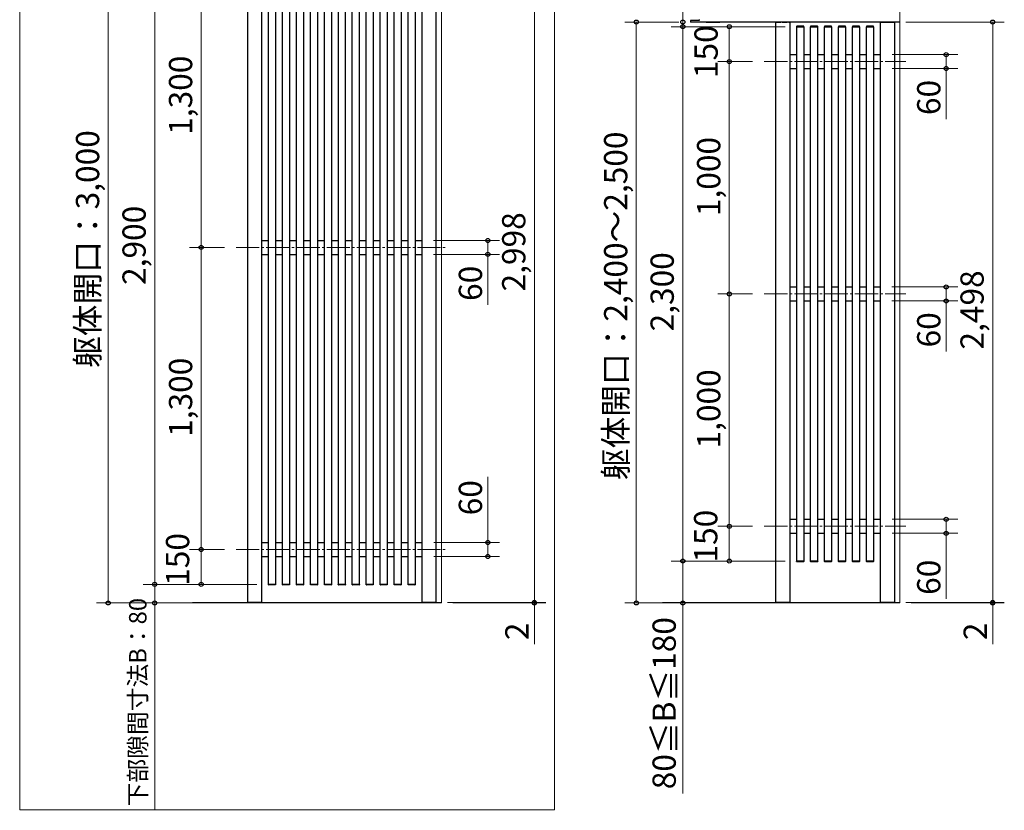
# Model space of a CAD drawing. Extents: x -4 to 2100, y 0 to 3101.
# Drawn here: x 358 to 781, y 430 to 770 of the extents above; entities that cross this region are included whole.
import ezdxf

# ---------------------------------------------------------------- set-up
doc = ezdxf.new("R2010")
doc.units = 0
doc.linetypes.add('YCENTER_1', pattern=[13, 10, -1, 1, -1])
doc.linetypes.add('YHIDDEN_1', pattern=[4, 3, -1])
for name, color, linetype, lineweight in [('YKK_12', 2, 'CONTINUOUS', 13), ('YKK_13', 4, 'CONTINUOUS', 30), ('YKK_A1', 4, 'CONTINUOUS', 30), ('YKK_D', 6, 'CONTINUOUS', 13), ('YSS_K', 3, 'CONTINUOUS', 13)]:
    doc.layers.add(name, color=color, linetype=linetype, lineweight=lineweight)
doc.styles.add('text-b', font='txt')

msp = doc.modelspace()

# ---------------------------------------------------------------- linework, layer by layer
at = {"layer": 'YKK_12'}
for p, q in [((357.91, 430), (357.91, 999.19)), ((587.91, 999.19), (587.91, 430)), ((587.91, 430), (357.91, 430))]:
    msp.add_line(p, q, dxfattribs=at)
at = {"layer": 'YKK_12', "linetype": 'YCENTER_1'}
for p, q in [((678.14, 752.07), (739.14, 752.07)), ((450.98, 672.07), (541.98, 672.07)), ((678.14, 652.07), (739.14, 652.07)), ((678.14, 552.07), (739.14, 552.07)), ((450.98, 542.07), (541.98, 542.07))]:
    msp.add_line(p, q, dxfattribs=at)
at = {"layer": 'YKK_13', "ltscale": 0.5}
for p, q in [((692.11, 767.22), (692.11, 767.07)), ((692.11, 767.07), (695.17, 767.07)), ((695.07, 767.32), (692.21, 767.32)), ((695.17, 767.07), (695.17, 767.22)), ((698.11, 767.22), (698.11, 767.07)), ((698.11, 767.07), (701.17, 767.07)), ((701.07, 767.32), (698.21, 767.32)), ((701.17, 767.07), (701.17, 767.22)), ((704.11, 767.22), (704.11, 767.07)), ((704.11, 767.07), (707.17, 767.07)), ((707.07, 767.32), (704.21, 767.32)), ((707.17, 767.07), (707.17, 767.22)), ((710.11, 767.22), (710.11, 767.07)), ((710.11, 767.07), (713.17, 767.07)), ((713.07, 767.32), (710.21, 767.32)), ((713.17, 767.07), (713.17, 767.22)), ((716.11, 767.22), (716.11, 767.07)), ((716.11, 767.07), (719.17, 767.07)), ((719.07, 767.32), (716.21, 767.32)), ((719.17, 767.07), (719.17, 767.22)), ((722.11, 767.22), (722.11, 767.07)), ((722.11, 767.07), (725.17, 767.07)), ((725.07, 767.32), (722.21, 767.32)), ((725.17, 767.07), (725.17, 767.22)), ((692.11, 537.07), (695.17, 537.07)), ((692.11, 536.92), (692.11, 537.07)), ((695.07, 536.82), (692.21, 536.82)), ((695.17, 537.07), (695.17, 536.92)), ((698.11, 537.07), (701.17, 537.07)), ((698.11, 536.92), (698.11, 537.07)), ((701.07, 536.82), (698.21, 536.82)), ((701.17, 537.07), (701.17, 536.92)), ((704.11, 537.07), (707.17, 537.07)), ((704.11, 536.92), (704.11, 537.07)), ((707.07, 536.82), (704.21, 536.82)), ((707.17, 537.07), (707.17, 536.92)), ((710.11, 537.07), (713.17, 537.07)), ((710.11, 536.92), (710.11, 537.07)), ((713.07, 536.82), (710.21, 536.82)), ((713.17, 537.07), (713.17, 536.92)), ((716.11, 537.07), (719.17, 537.07)), ((716.11, 536.92), (716.11, 537.07)), ((719.07, 536.82), (716.21, 536.82)), ((719.17, 537.07), (719.17, 536.92)), ((722.11, 537.07), (725.17, 537.07)), ((722.11, 536.92), (722.11, 537.07)), ((725.07, 536.82), (722.21, 536.82)), ((725.17, 537.07), (725.17, 536.92)), ((464.95, 527.07), (468.01, 527.07)), ((464.95, 526.92), (464.95, 527.07)), ((467.91, 526.82), (465.05, 526.82)), ((468.01, 527.07), (468.01, 526.92)), ((470.95, 527.07), (474.01, 527.07)), ((470.95, 526.92), (470.95, 527.07)), ((473.91, 526.82), (471.05, 526.82)), ((474.01, 527.07), (474.01, 526.92)), ((476.95, 527.07), (480.01, 527.07)), ((476.95, 526.92), (476.95, 527.07)), ((479.91, 526.82), (477.05, 526.82)), ((480.01, 527.07), (480.01, 526.92)), ((482.95, 527.07), (486.01, 527.07)), ((482.95, 526.92), (482.95, 527.07)), ((485.91, 526.82), (483.05, 526.82)), ((486.01, 527.07), (486.01, 526.92)), ((488.95, 527.07), (492.01, 527.07)), ((488.95, 526.92), (488.95, 527.07)), ((491.91, 526.82), (489.05, 526.82)), ((492.01, 527.07), (492.01, 526.92)), ((494.95, 527.07), (498.01, 527.07)), ((494.95, 526.92), (494.95, 527.07)), ((497.91, 526.82), (495.05, 526.82)), ((498.01, 527.07), (498.01, 526.92)), ((500.95, 527.07), (504.01, 527.07)), ((500.95, 526.92), (500.95, 527.07)), ((503.91, 526.82), (501.05, 526.82)), ((504.01, 527.07), (504.01, 526.92)), ((506.95, 527.07), (510.01, 527.07)), ((506.95, 526.92), (506.95, 527.07)), ((509.91, 526.82), (507.05, 526.82)), ((510.01, 527.07), (510.01, 526.92)), ((512.95, 527.07), (516.01, 527.07)), ((512.95, 526.92), (512.95, 527.07)), ((515.91, 526.82), (513.05, 526.82)), ((516.01, 527.07), (516.01, 526.92)), ((518.95, 527.07), (522.01, 527.07)), ((518.95, 526.92), (518.95, 527.07)), ((521.91, 526.82), (519.05, 526.82)), ((522.01, 527.07), (522.01, 526.92)), ((524.95, 527.07), (528.01, 527.07)), ((524.95, 526.92), (524.95, 527.07)), ((527.91, 526.82), (525.05, 526.82)), ((528.01, 527.07), (528.01, 526.92))]:
    msp.add_line(p, q, dxfattribs=at)
for centre, start, end in [((692.21, 767.22), 90, 180), ((695.07, 767.22), 0, 90), ((698.21, 767.22), 90, 180), ((701.07, 767.22), 0, 90), ((704.21, 767.22), 90, 180), ((707.07, 767.22), 0, 90), ((710.21, 767.22), 90, 180), ((713.07, 767.22), 0, 90), ((716.21, 767.22), 90, 180), ((719.07, 767.22), 0, 90), ((722.21, 767.22), 90, 180), ((725.07, 767.22), 0, 90), ((692.21, 536.92), 180, 270), ((695.07, 536.92), 270, 0), ((698.21, 536.92), 180, 270), ((701.07, 536.92), 270, 0), ((704.21, 536.92), 180, 270), ((707.07, 536.92), 270, 0), ((710.21, 536.92), 180, 270), ((713.07, 536.92), 270, 0), ((716.21, 536.92), 180, 270), ((719.07, 536.92), 270, 0), ((722.21, 536.92), 180, 270), ((725.07, 536.92), 270, 0), ((465.05, 526.92), 180, 270), ((467.91, 526.92), 270, 0), ((471.05, 526.92), 180, 270), ((473.91, 526.92), 270, 0), ((477.05, 526.92), 180, 270), ((479.91, 526.92), 270, 0), ((483.05, 526.92), 180, 270), ((485.91, 526.92), 270, 0), ((489.05, 526.92), 180, 270), ((491.91, 526.92), 270, 0), ((495.05, 526.92), 180, 270), ((497.91, 526.92), 270, 0), ((501.05, 526.92), 180, 270), ((503.91, 526.92), 270, 0), ((507.05, 526.92), 180, 270), ((509.91, 526.92), 270, 0), ((513.05, 526.92), 180, 270), ((515.91, 526.92), 270, 0), ((519.05, 526.92), 180, 270), ((521.91, 526.92), 270, 0), ((525.05, 526.92), 180, 270), ((527.91, 526.92), 270, 0)]:
    msp.add_arc(centre, 0.1, start, end, dxfattribs=at)
at = {"layer": 'YKK_A1'}
for p, q in [((455.98, 519.27), (455.98, 819.07)), ((461.98, 819.07), (461.98, 519.27)), ((530.98, 519.27), (530.98, 819.07)), ((536.98, 819.07), (536.98, 519.27)), ((464.98, 527.07), (464.98, 817.07)), ((467.98, 817.07), (467.98, 527.07)), ((470.98, 527.07), (470.98, 817.07)), ((473.98, 817.07), (473.98, 527.07)), ((476.98, 527.07), (476.98, 817.07)), ((479.98, 817.07), (479.98, 527.07)), ((482.98, 527.07), (482.98, 817.07)), ((485.98, 817.07), (485.98, 527.07)), ((488.98, 527.07), (488.98, 817.07)), ((491.98, 817.07), (491.98, 527.07)), ((494.98, 527.07), (494.98, 817.07)), ((497.98, 817.07), (497.98, 527.07)), ((500.98, 527.07), (500.98, 817.07)), ((503.98, 817.07), (503.98, 527.07)), ((506.98, 527.07), (506.98, 817.07)), ((509.98, 817.07), (509.98, 527.07)), ((512.98, 527.07), (512.98, 817.07)), ((515.98, 817.07), (515.98, 527.07)), ((518.98, 527.07), (518.98, 817.07)), ((521.98, 817.07), (521.98, 527.07)), ((524.98, 527.07), (524.98, 817.07)), ((527.98, 817.07), (527.98, 527.07)), ((736.44, 769.07), (646.47, 769.07)), ((653.14, 769.07), (659.14, 769.07)), ((683.14, 519.27), (683.14, 769.07)), ((689.14, 769.07), (689.14, 519.27)), ((692.14, 767.07), (695.14, 767.07)), ((692.14, 537.07), (692.14, 767.07)), ((695.14, 767.07), (695.14, 537.07)), ((698.14, 767.07), (701.14, 767.07)), ((698.14, 537.07), (698.14, 767.07)), ((701.14, 767.07), (701.14, 537.07)), ((704.14, 767.07), (707.14, 767.07)), ((704.14, 537.07), (704.14, 767.07)), ((707.14, 767.07), (707.14, 537.07)), ((710.14, 767.07), (713.14, 767.07)), ((710.14, 537.07), (710.14, 767.07)), ((713.14, 767.07), (713.14, 537.07)), ((716.14, 767.07), (719.14, 767.07)), ((716.14, 537.07), (716.14, 767.07)), ((719.14, 767.07), (719.14, 537.07)), ((722.14, 767.07), (725.14, 767.07)), ((722.14, 537.07), (722.14, 767.07)), ((725.14, 767.07), (725.14, 537.07)), ((728.14, 769.07), (734.14, 769.07)), ((728.14, 519.27), (728.14, 769.07)), ((734.14, 769.07), (734.14, 519.27)), ((689.14, 755.07), (692.14, 755.07)), ((695.14, 755.07), (698.14, 755.07)), ((701.14, 755.07), (704.14, 755.07)), ((707.14, 755.07), (710.14, 755.07)), ((713.14, 755.07), (716.14, 755.07)), ((719.14, 755.07), (722.14, 755.07)), ((725.14, 755.07), (728.14, 755.07)), ((689.14, 749.07), (692.14, 749.07)), ((695.14, 749.07), (698.14, 749.07)), ((701.14, 749.07), (704.14, 749.07)), ((707.14, 749.07), (710.14, 749.07)), ((713.14, 749.07), (716.14, 749.07)), ((719.14, 749.07), (722.14, 749.07)), ((725.14, 749.07), (728.14, 749.07)), ((461.98, 675.07), (464.98, 675.07)), ((467.98, 675.07), (470.98, 675.07)), ((473.98, 675.07), (476.98, 675.07)), ((479.98, 675.07), (482.98, 675.07)), ((485.98, 675.07), (488.98, 675.07)), ((491.98, 675.07), (494.98, 675.07)), ((497.98, 675.07), (500.98, 675.07)), ((503.98, 675.07), (506.98, 675.07)), ((509.98, 675.07), (512.98, 675.07)), ((515.98, 675.07), (518.98, 675.07)), ((521.98, 675.07), (524.98, 675.07)), ((527.98, 675.07), (530.98, 675.07)), ((461.98, 669.07), (464.98, 669.07)), ((467.98, 669.07), (470.98, 669.07)), ((473.98, 669.07), (476.98, 669.07)), ((479.98, 669.07), (482.98, 669.07)), ((485.98, 669.07), (488.98, 669.07)), ((491.98, 669.07), (494.98, 669.07)), ((497.98, 669.07), (500.98, 669.07)), ((503.98, 669.07), (506.98, 669.07)), ((509.98, 669.07), (512.98, 669.07)), ((515.98, 669.07), (518.98, 669.07)), ((521.98, 669.07), (524.98, 669.07)), ((527.98, 669.07), (530.98, 669.07)), ((689.14, 655.07), (692.14, 655.07)), ((695.14, 655.07), (698.14, 655.07)), ((701.14, 655.07), (704.14, 655.07)), ((707.14, 655.07), (710.14, 655.07)), ((713.14, 655.07), (716.14, 655.07)), ((719.14, 655.07), (722.14, 655.07)), ((725.14, 655.07), (728.14, 655.07)), ((689.14, 649.07), (692.14, 649.07)), ((695.14, 649.07), (698.14, 649.07)), ((701.14, 649.07), (704.14, 649.07)), ((707.14, 649.07), (710.14, 649.07)), ((713.14, 649.07), (716.14, 649.07)), ((719.14, 649.07), (722.14, 649.07)), ((725.14, 649.07), (728.14, 649.07)), ((689.14, 555.07), (692.14, 555.07)), ((695.14, 555.07), (698.14, 555.07)), ((701.14, 555.07), (704.14, 555.07)), ((707.14, 555.07), (710.14, 555.07)), ((713.14, 555.07), (716.14, 555.07)), ((719.14, 555.07), (722.14, 555.07)), ((725.14, 555.07), (728.14, 555.07)), ((689.14, 549.07), (692.14, 549.07)), ((695.14, 549.07), (698.14, 549.07)), ((701.14, 549.07), (704.14, 549.07)), ((707.14, 549.07), (710.14, 549.07)), ((713.14, 549.07), (716.14, 549.07)), ((719.14, 549.07), (722.14, 549.07)), ((725.14, 549.07), (728.14, 549.07)), ((461.98, 545.07), (464.98, 545.07)), ((467.98, 545.07), (470.98, 545.07)), ((473.98, 545.07), (476.98, 545.07)), ((479.98, 545.07), (482.98, 545.07)), ((485.98, 545.07), (488.98, 545.07)), ((491.98, 545.07), (494.98, 545.07)), ((497.98, 545.07), (500.98, 545.07)), ((503.98, 545.07), (506.98, 545.07)), ((509.98, 545.07), (512.98, 545.07)), ((515.98, 545.07), (518.98, 545.07)), ((521.98, 545.07), (524.98, 545.07)), ((527.98, 545.07), (530.98, 545.07)), ((461.98, 539.07), (464.98, 539.07)), ((467.98, 539.07), (470.98, 539.07)), ((473.98, 539.07), (476.98, 539.07)), ((479.98, 539.07), (482.98, 539.07)), ((485.98, 539.07), (488.98, 539.07)), ((491.98, 539.07), (494.98, 539.07)), ((497.98, 539.07), (500.98, 539.07)), ((503.98, 539.07), (506.98, 539.07)), ((509.98, 539.07), (512.98, 539.07)), ((515.98, 539.07), (518.98, 539.07)), ((521.98, 539.07), (524.98, 539.07)), ((527.98, 539.07), (530.98, 539.07)), ((695.14, 537.07), (692.14, 537.07)), ((701.14, 537.07), (698.14, 537.07)), ((707.14, 537.07), (704.14, 537.07)), ((713.14, 537.07), (710.14, 537.07)), ((719.14, 537.07), (716.14, 537.07)), ((725.14, 537.07), (722.14, 537.07)), ((467.98, 527.07), (464.98, 527.07)), ((473.98, 527.07), (470.98, 527.07)), ((479.98, 527.07), (476.98, 527.07)), ((485.98, 527.07), (482.98, 527.07)), ((491.98, 527.07), (488.98, 527.07)), ((497.98, 527.07), (494.98, 527.07)), ((503.98, 527.07), (500.98, 527.07)), ((509.98, 527.07), (506.98, 527.07)), ((515.98, 527.07), (512.98, 527.07)), ((521.98, 527.07), (518.98, 527.07)), ((527.98, 527.07), (524.98, 527.07)), ((539.28, 519.07), (432.29, 519.07)), ((461.98, 519.27), (455.98, 519.27)), ((536.98, 519.27), (530.98, 519.27)), ((736.44, 519.07), (634.45, 519.07)), ((689.14, 519.27), (683.14, 519.27)), ((734.14, 519.27), (728.14, 519.27))]:
    msp.add_line(p, q, dxfattribs=at)
at = {"layer": 'YKK_A1', "linetype": 'ByBlock', "ltscale": 0.5}
for p, q in [((646.44, 769.74), (646.44, 769.1)), ((650.16, 769.77), (646.47, 769.77)), ((650.19, 770.24), (650.19, 769.8))]:
    msp.add_line(p, q, dxfattribs=at)
at = {"layer": 'YKK_A1', "linetype": 'YHIDDEN_1', "ltscale": 0.7}
for p, q in [((683.14, 769.07), (689.14, 769.07)), ((728.14, 769.07), (734.14, 769.07))]:
    msp.add_line(p, q, dxfattribs=at)
at = {"layer": 'YKK_A1', "linetype": 'ByBlock', "ltscale": 0.5}
for centre, start, end in [((646.47, 769.74), 90, 180), ((646.47, 769.1), 180, 270), ((650.16, 769.8), 270, 0)]:
    msp.add_arc(centre, 0.03, start, end, dxfattribs=at)
at = {"layer": 'YKK_D'}
for p, q in [((395.98, 819.07), (395.98, 519.07)), ((579.28, 519.27), (579.28, 819.07)), ((415.98, 817.07), (415.98, 527.07)), ((435.98, 802.07), (435.98, 672.07)), ((643.14, 769.07), (643.14, 794.37)), ((641.47, 769.07), (618.14, 769.07)), ((623.14, 769.07), (623.14, 519.07)), ((641.47, 769.07), (638.14, 769.07)), ((687.14, 767.07), (638.14, 767.07)), ((687.14, 767.07), (638.14, 767.07)), ((643.14, 767.07), (643.14, 769.07)), ((643.14, 767.07), (643.14, 763.57)), ((643.14, 767.07), (643.14, 537.07)), ((687.14, 767.07), (658.14, 767.07)), ((663.14, 767.07), (663.14, 752.07)), ((739.14, 769.07), (781.44, 769.07)), ((776.44, 769.07), (776.44, 519.27)), ((733.14, 755.07), (761.44, 755.07)), ((756.44, 755.07), (756.44, 749.07)), ((673.14, 752.07), (658.14, 752.07)), ((673.14, 752.07), (658.14, 752.07)), ((663.14, 752.07), (663.14, 652.07)), ((733.14, 749.07), (761.44, 749.07)), ((756.44, 749.07), (756.44, 727.33)), ((535.88, 675.07), (564.28, 675.07)), ((559.28, 675.07), (559.28, 669.07)), ((445.98, 672.07), (430.98, 672.07)), ((445.98, 672.07), (430.98, 672.07)), ((435.98, 672.07), (435.98, 542.07)), ((535.88, 669.07), (564.28, 669.07)), ((559.28, 669.07), (559.28, 647.33)), ((733.04, 655.07), (761.44, 655.07)), ((756.44, 655.07), (756.44, 649.07)), ((673.14, 652.07), (658.14, 652.07)), ((673.14, 652.07), (658.14, 652.07)), ((663.14, 652.07), (663.14, 552.07)), ((733.04, 649.07), (761.44, 649.07)), ((756.44, 649.07), (756.44, 627.33)), ((559.28, 545.07), (559.28, 573.31)), ((733.14, 555.07), (761.44, 555.07)), ((756.44, 555.07), (756.44, 549.07)), ((673.14, 552.07), (658.14, 552.07)), ((673.14, 552.07), (658.14, 552.07)), ((663.14, 552.07), (663.14, 537.07)), ((733.14, 549.07), (761.44, 549.07)), ((756.44, 549.07), (756.44, 520.83)), ((535.98, 545.07), (564.28, 545.07)), ((559.28, 539.07), (559.28, 545.07)), ((445.98, 542.07), (430.98, 542.07)), ((445.98, 542.07), (430.98, 542.07)), ((435.98, 542.07), (435.98, 527.07)), ((535.98, 539.07), (564.28, 539.07)), ((687.14, 537.07), (638.14, 537.07)), ((657.14, 537.07), (638.14, 537.07)), ((643.14, 537.07), (643.14, 519.07)), ((687.14, 537.07), (658.14, 537.07)), ((459.98, 527.07), (410.98, 527.07)), ((429.98, 527.07), (410.98, 527.07)), ((415.98, 527.07), (415.98, 519.07)), ((459.98, 527.07), (430.98, 527.07)), ((579.28, 519.27), (579.28, 522.77)), ((776.44, 519.27), (776.44, 522.77)), ((450.98, 519.07), (390.98, 519.07)), ((445.98, 519.07), (410.98, 519.07)), ((415.98, 519.07), (415.98, 429.82)), ((541.98, 519.27), (584.28, 519.27)), ((541.98, 519.27), (584.28, 519.27)), ((544.28, 519.07), (584.28, 519.07)), ((579.28, 519.27), (579.28, 519.07)), ((579.28, 519.07), (579.28, 501.28)), ((648.14, 519.07), (618.14, 519.07)), ((648.14, 519.07), (638.14, 519.07)), ((643.14, 519.07), (643.14, 437.05)), ((739.14, 519.27), (781.44, 519.27)), ((739.14, 519.27), (781.44, 519.27)), ((741.44, 519.07), (781.44, 519.07)), ((776.44, 519.27), (776.44, 519.07)), ((776.44, 519.07), (776.44, 501.28))]:
    msp.add_line(p, q, dxfattribs=at)
at = {"layer": 'YKK_D', "linetype": 'ByBlock', "lineweight": -2}
for centre in [(623.14, 769.07), (643.14, 769.07), (643.14, 767.07), (643.14, 767.07), (663.14, 767.07), (776.44, 769.07), (756.44, 755.07), (663.14, 752.07), (663.14, 752.07), (756.44, 749.07), (559.28, 675.07), (435.98, 672.07), (435.98, 672.07), (559.28, 669.07), (663.14, 652.07), (663.14, 652.07), (756.44, 655.07), (756.44, 649.07), (756.44, 555.07), (663.14, 552.07), (663.14, 552.07), (756.44, 549.07), (435.98, 542.07), (435.98, 542.07), (559.28, 545.07), (559.28, 539.07), (643.14, 537.07), (643.14, 537.07), (663.14, 537.07), (415.98, 527.07), (415.98, 527.07), (435.98, 527.07), (395.98, 519.07), (415.98, 519.07), (579.28, 519.27), (579.28, 519.27), (579.28, 519.07), (623.14, 519.07), (643.14, 519.07), (776.44, 519.27), (776.44, 519.27), (776.44, 519.07)]:
    msp.add_circle(centre, 0.875, dxfattribs=at)
at = {"layer": 'YSS_K'}
for p, q in [((539.28, 519.07), (539.28, 897.51)), ((736.44, 519.07), (736.44, 847.51))]:
    msp.add_line(p, q, dxfattribs=at)

# ---------------------------------------------------------------- texts
at = {"layer": 'YKK_D', "style": 'text-b'}
for s, height, p in [('150', 10, (658.14, 744.96)), ('1,300', 10, (432.11, 720.54)), ('60', 10, (753.94, 729.04)), ('躯体開口：3,000', 10, (392.11, 620.24)), ('躯体開口：2,400～2,500', 10, (619.27, 571.94)), ('1,000', 10, (659.27, 685.54)), ('2,900', 10, (412.11, 655.93)), ('2,998', 10, (575.41, 653.12)), ('2,300', 10, (639.27, 635.93)), ('60', 10, (556.78, 649.04)), ('2,498', 10, (772.57, 628.12)), ('60', 10, (753.94, 629.04)), ('1,300', 10, (432.11, 590.54)), ('1,000', 10, (659.27, 585.54)), ('60', 10, (556.78, 556.78)), ('150', 10, (657.99, 536.45)), ('150', 10, (430.83, 526.45)), ('60', 10, (753.94, 522.54)), ('下部隙間寸法B：80', 7.5, (412.45, 431.51)), ('2', 10, (576.78, 503.04)), ('80≦B≦180', 10, (640.12, 438.87)), ('2', 10, (773.94, 503.04))]:
    msp.add_text(s, height=height, rotation=90, dxfattribs=at).set_placement(p)

doc.saveas('drawing.dxf')
